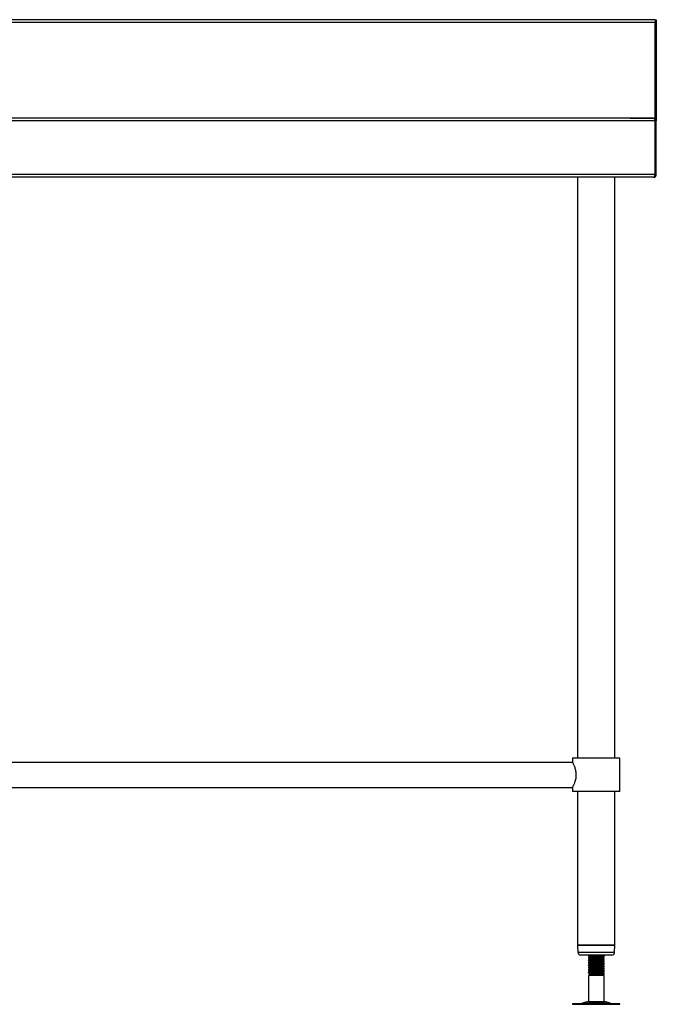
# Model space of a CAD drawing. Units: millimetres. Extents: x -8 to 3492, y -155 to 2526.
# Drawn here: x 1445 to 2092, y 126 to 1126 of the extents above; entities that cross this region are included whole.
import ezdxf

# ---------------------------------------------------------------- set-up
doc = ezdxf.new("R2010")
doc.units = ezdxf.units.MM

msp = doc.modelspace()

# ---------------------------------------------------------------- linework, layer by layer
at = {"color": 7, "linetype": 'Continuous', "lineweight": 25}
for p, q in [((2090.9, 1126.2), (-6.7, 1126.2)), ((2090.9, 1123.5), (-6.7, 1123.5)), ((2090.9, 1126.2), (2092.1, 1126.2)), ((2090.9, 1126.2), (2090.9, 1025.8)), ((2090.9, 1026.3), (2090.9, 1123.5)), ((2092.1, 1126.2), (2092.1, 1023.5)), ((2090.9, 1023.5), (-6.6, 1023.5)), ((2089.4, 1026.2), (-5.1, 1026.2)), ((2065.6, 1026.3), (2067.1, 1026.3)), ((2067.1, 1026.3), (2090.9, 1026.3)), ((2067.1, 1026.2), (2067.1, 1026.3)), ((2087.1, 1026.3), (2087.1, 1026.2)), ((2089.4, 1026.2), (2089.4, 1026.2)), ((2089.4, 1026.2), (2089.4, 1026.2)), ((2090.9, 1023.5), (2090.9, 968.9)), ((2092.1, 1023.5), (2090.9, 1023.5)), ((2090.9, 968.9), (2090.9, 1023.5)), ((2092.1, 968.9), (2092.1, 1023.5)), ((2090.9, 968.9), (-6.6, 968.9)), ((2089.4, 966.2), (-5.1, 966.2)), ((2012.1, 966.2), (2012.1, 376.2)), ((2050.1, 376.2), (2050.1, 966.2)), ((2089.4, 966.2), (2089.4, 966.2)), ((2089.4, 966.2), (2089.4, 966.2)), ((2092.1, 968.9), (2090.9, 968.9)), ((2007.1, 371.9), (1066.1, 371.9)), ((2007.1, 376.2), (2007.1, 371.9)), ((2031.1, 376.2), (2007.1, 376.2)), ((2055.1, 376.2), (2031.1, 376.2)), ((2055.1, 342.2), (2055.1, 376.2)), ((1066.1, 346.5), (2007.1, 346.5)), ((2007.1, 346.5), (2007.1, 342.2)), ((2031.1, 342.2), (2007.1, 342.2)), ((2012.1, 342.2), (2012.1, 186.2)), ((2055.1, 342.2), (2031.1, 342.2)), ((2050.1, 186.2), (2050.1, 342.2)), ((2012.1, 186.2), (2012.5, 179.1)), ((2012.1, 186.2), (2022.1, 186.2)), ((2031.1, 186.2), (2012.1, 186.2)), ((2022.1, 186.2), (2047.8, 186.2)), ((2050.1, 186.2), (2031.1, 186.2)), ((2047.8, 186.2), (2050.1, 186.2)), ((2049.8, 179.1), (2050.1, 186.2)), ((2023.7, 176.2), (2015.5, 176.2)), ((2023.1, 176.2), (2023.1, 175.8)), ((2023.1, 174.1), (2023.1, 173.3)), ((2023.1, 174.1), (2023.1, 174.1)), ((2023.1, 171.6), (2023.1, 170.8)), ((2023.1, 171.6), (2023.1, 171.6)), ((2046.8, 176.2), (2023.7, 176.2)), ((2037.6, 176.2), (2038, 176.4)), ((2039.1, 174.6), (2039.1, 175.4)), ((2039.1, 172.1), (2039.1, 172.9)), ((2039.1, 169.6), (2039.1, 170.4)), ((2023.1, 169.1), (2023.1, 168.3)), ((2023.1, 169.1), (2023.1, 169.1)), ((2023.1, 166.6), (2023.1, 165.8)), ((2023.1, 166.6), (2023.1, 166.6)), ((2023.1, 164.1), (2023.1, 163.3)), ((2023.1, 164.1), (2023.1, 164.1)), ((2023.1, 161.6), (2023.1, 160.8)), ((2023.1, 161.6), (2023.1, 161.6)), ((2039.1, 167.1), (2039.1, 167.9)), ((2039.1, 164.6), (2039.1, 165.4)), ((2039.1, 162.1), (2039.1, 162.9)), ((2039.1, 159.6), (2039.1, 160.4)), ((2023.1, 159.1), (2023.1, 158.3)), ((2023.1, 159.1), (2023.1, 159.1)), ((2024.6, 156.2), (2023.1, 155.4)), ((2023.1, 155.4), (2023.1, 129.1)), ((2039.1, 155.4), (2023.1, 155.4)), ((2023.2, 159.1), (2023.2, 159.1)), ((2023.6, 156.8), (2024.6, 156.2)), ((2023.6, 156.8), (2023.6, 156.8)), ((2037.6, 156.2), (2024.6, 156.2)), ((2039.1, 157.1), (2028.3, 157.1)), ((2037.6, 156.2), (2039.1, 157.1)), ((2039.1, 155.4), (2037.6, 156.2)), ((2039.1, 157.1), (2039.1, 157.9)), ((2039.1, 157.1), (2039.1, 157.1)), ((2039.1, 129.1), (2039.1, 155.4)), ((2007, 127.2), (2007, 126.2)), ((2007, 127.2), (2055.2, 127.2)), ((2007, 126.2), (2055.2, 126.2)), ((2023.1, 129.1), (2017.7, 127.7)), ((2023.1, 129.1), (2039.1, 129.1)), ((2044.6, 127.7), (2039.1, 129.1)), ((2055.2, 126.2), (2055.2, 127.2))]:
    msp.add_line(p, q, dxfattribs=at)
at = {"color": 8, "linetype": 'Continuous', "lineweight": 25}
for p, q in [((2089.4, 1026.3), (2089.4, 1026.2)), ((2090.9, 1000.3), (2090.9, 1000.3)), ((2090.9, 972.7), (2090.9, 972.7)), ((2012.5, 179.1), (2022.2, 179.1)), ((2022.2, 179.1), (2049.8, 179.1)), ((2017.7, 127.7), (2044.6, 127.7))]:
    msp.add_line(p, q, dxfattribs=at)
at = {"color": 7, "linetype": 'Continuous', "lineweight": 25, "flags": 128}
for points in [[(2090.9, 1000.3), (2090.9, 1000.8), (2090.9, 1000.9)], [(2090.9, 972.1), (2090.9, 972.2), (2090.9, 972.7)]]:
    msp.add_lwpolyline(points, dxfattribs=at)
at = {"color": 7, "linetype": 'Continuous', "lineweight": 25}
for centre, radius, start, end in [((2089.4, 1023.5), 2.7, 0, 90), ((2089.4, 1023.5), 1.5, 0, 21.167), ((2089.4, 968.9), 2.7, 270, 0), ((2089.4, 968.9), 1.5, 338.833, 0), ((2015.5, 179.2), 3, 182.8624, 270), ((2046.8, 179.2), 3, 270, 357.1376), ((2014.4, 139.7), 12.5, 270, 285.1729), ((2047.9, 139.7), 12.5, 254.8271, 270)]:
    msp.add_arc(centre, radius, start, end, dxfattribs=at)
for centre, start_param, end_param in [((2089.4, 1023.5), 4.71239, 6.28319), ((2089.4, 968.9), 3.14159, 4.71239)]:
    msp.add_ellipse(centre, major_axis=(0, 2.7), ratio=0.55556, start_param=start_param, end_param=end_param, dxfattribs=at)
for points, knots in [([(2010.8, 359.2), (2010.8, 359.9), (2010.7, 361.2), (2010.3, 363.7), (2009.5, 366.7), (2008.5, 369.1), (2007.8, 370.6), (2007.4, 371.4), (2007.2, 371.9), (2007.2, 371.9), (2007.2, 371.9)], [0, 0, 0, 0, 0.09534, 0.19379, 0.38608, 0.59632, 0.70806, 0.82357, 0.92642, 1, 1, 1, 1]), ([(2007.2, 346.6), (2007.2, 346.6), (2007.2, 346.6), (2007.6, 347.5), (2008.5, 349.2), (2009.2, 351.1), (2009.8, 352.9), (2010.4, 354.9), (2010.7, 357.1), (2010.7, 358.5), (2010.8, 359.2)], [0, 0, 0, 0, 0.07574, 0.26253, 0.45664, 0.56327, 0.6727, 0.78408, 0.89952, 1, 1, 1, 1]), ([(2023.3, 175.8), (2023.2, 175.8), (2022.9, 175.9), (2023.6, 176), (2024.9, 176.1), (2026.2, 176.2), (2026.7, 176.2)], [0, 0, 0, 0, 0.09124, 0.4615, 0.82971, 1, 1, 1, 1]), ([(2023.3, 173.3), (2023.2, 173.3), (2022.9, 173.4), (2023.6, 173.5), (2025.3, 173.6), (2028, 173.8), (2031.1, 174), (2034.3, 174.1), (2037, 174.3), (2038.6, 174.4), (2039.3, 174.5), (2039.1, 174.6), (2039.1, 174.6)], [0, 0, 0, 0, 0.02969, 0.15019, 0.27001, 0.39087, 0.51092, 0.63097, 0.75184, 0.87166, 0.99216, 1, 1, 1, 1]), ([(2023.3, 170.8), (2023.2, 170.8), (2022.9, 170.9), (2023.6, 171), (2025.3, 171.1), (2028, 171.3), (2031.1, 171.5), (2034.3, 171.6), (2037, 171.8), (2038.6, 171.9), (2039.3, 172), (2039.1, 172.1), (2039.1, 172.1)], [0, 0, 0, 0, 0.029692, 0.150186, 0.270011, 0.390874, 0.510924, 0.630974, 0.751836, 0.871662, 0.992156, 1, 1, 1, 1]), ([(2038.9, 175.4), (2039, 175.4), (2039.3, 175.3), (2038.7, 175.2), (2037, 175), (2034.3, 174.9), (2031.1, 174.7), (2028, 174.6), (2025.7, 174.4), (2024.2, 174.3), (2023.3, 174.2), (2023.2, 174.1), (2023.1, 174.1)], [0, 0, 0, 0, 0.03798, 0.15832, 0.27798, 0.39868, 0.51857, 0.63846, 0.75916, 0.83433, 0.91041, 1, 1, 1, 1]), ([(2038.9, 172.9), (2039, 172.9), (2039.3, 172.8), (2038.7, 172.7), (2037, 172.5), (2034.3, 172.4), (2031.1, 172.2), (2028, 172.1), (2025.7, 171.9), (2024.2, 171.8), (2023.3, 171.7), (2023.2, 171.6), (2023.1, 171.6)], [0, 0, 0, 0, 0.03798, 0.15832, 0.27798, 0.39868, 0.51857, 0.63846, 0.75916, 0.83433, 0.91041, 1, 1, 1, 1]), ([(2038.9, 170.4), (2039, 170.4), (2039.3, 170.3), (2038.7, 170.2), (2037, 170), (2034.3, 169.9), (2031.1, 169.7), (2028, 169.6), (2025.7, 169.4), (2024.2, 169.3), (2023.3, 169.2), (2023.2, 169.1), (2023.1, 169.1)], [0, 0, 0, 0, 0.03798, 0.15832, 0.27798, 0.39868, 0.51857, 0.63846, 0.75916, 0.83433, 0.91041, 1, 1, 1, 1]), ([(2023.2, 175.8), (2023.4, 175.7), (2023.9, 175.4), (2024.4, 175.1), (2024.6, 175)], [0, 0, 0, 0, 0.5269, 1, 1, 1, 1]), ([(2024.7, 175), (2024.4, 174.9), (2023.9, 174.6), (2023.4, 174.3), (2023.2, 174.1)], [0, 0, 0, 0, 0.4998, 1, 1, 1, 1]), ([(2024.6, 175), (2024.4, 174.8), (2023.9, 174.6), (2023.4, 174.3), (2023.2, 174.1)], [0, 0, 0, 0, 0.47201, 1, 1, 1, 1]), ([(2023.2, 173.3), (2023.4, 173.2), (2023.9, 172.9), (2024.4, 172.6), (2024.6, 172.5)], [0, 0, 0, 0, 0.5269, 1, 1, 1, 1]), ([(2024.7, 172.5), (2024.4, 172.4), (2023.9, 172.1), (2023.4, 171.8), (2023.2, 171.6)], [0, 0, 0, 0, 0.4998, 1, 1, 1, 1]), ([(2024.6, 172.5), (2024.4, 172.3), (2023.9, 172.1), (2023.4, 171.8), (2023.2, 171.6)], [0, 0, 0, 0, 0.47201, 1, 1, 1, 1]), ([(2023.2, 170.8), (2023.4, 170.7), (2023.9, 170.4), (2024.4, 170.1), (2024.6, 170)], [0, 0, 0, 0, 0.5269, 1, 1, 1, 1]), ([(2024.7, 170), (2024.4, 169.9), (2023.9, 169.6), (2023.4, 169.3), (2023.2, 169.1)], [0, 0, 0, 0, 0.4998, 1, 1, 1, 1]), ([(2037.6, 176.2), (2037.6, 176.2), (2037.8, 176.2), (2037.2, 176.1), (2036, 175.9), (2034.6, 175.8), (2033, 175.7), (2031, 175.6), (2028.6, 175.4), (2026.4, 175.3), (2025, 175.1), (2024.8, 175), (2024.8, 175)], [0, 0, 0, 0, 0.00472, 0.13317, 0.2609, 0.33868, 0.41574, 0.51858, 0.64655, 0.77538, 0.90311, 1, 1, 1, 1]), ([(2037.6, 173.7), (2037.6, 173.7), (2037.8, 173.7), (2037.2, 173.6), (2036, 173.4), (2034.6, 173.3), (2033, 173.2), (2031, 173.1), (2028.6, 172.9), (2026.4, 172.8), (2025, 172.6), (2024.8, 172.5), (2024.8, 172.5)], [0, 0, 0, 0, 0.00472, 0.13317, 0.2609, 0.33868, 0.41574, 0.51858, 0.64655, 0.77538, 0.90311, 1, 1, 1, 1]), ([(2037.6, 171.2), (2037.6, 171.2), (2037.8, 171.2), (2037.2, 171.1), (2036, 170.9), (2034.6, 170.8), (2033, 170.7), (2031, 170.6), (2028.6, 170.4), (2026.4, 170.3), (2025, 170.1), (2024.8, 170), (2024.8, 170)], [0, 0, 0, 0, 0.00472, 0.13317, 0.2609, 0.33868, 0.41574, 0.51858, 0.64655, 0.77538, 0.90311, 1, 1, 1, 1]), ([(2039.1, 175.4), (2038.8, 175.5), (2038.3, 175.8), (2037.9, 176.1), (2037.6, 176.2)], [0, 0, 0, 0, 0.52442, 1, 1, 1, 1]), ([(2037.6, 173.7), (2037.9, 173.9), (2038.4, 174.2), (2038.9, 174.4), (2039.1, 174.6)], [0, 0, 0, 0, 0.49996, 1, 1, 1, 1]), ([(2039.1, 172.9), (2038.8, 173), (2038.3, 173.3), (2037.9, 173.6), (2037.6, 173.7)], [0, 0, 0, 0, 0.524424, 1, 1, 1, 1]), ([(2037.6, 171.2), (2037.9, 171.4), (2038.4, 171.7), (2038.9, 171.9), (2039.1, 172.1)], [0, 0, 0, 0, 0.49996, 1, 1, 1, 1]), ([(2039.1, 170.4), (2038.8, 170.5), (2038.3, 170.8), (2037.9, 171.1), (2037.6, 171.2)], [0, 0, 0, 0, 0.52442, 1, 1, 1, 1]), ([(2039.1, 175.4), (2038.8, 175.6), (2038.4, 175.8), (2037.9, 176.1), (2037.7, 176.2)], [0, 0, 0, 0, 0.525453, 1, 1, 1, 1]), ([(2039.1, 172.9), (2038.8, 173.1), (2038.4, 173.3), (2037.9, 173.6), (2037.7, 173.7)], [0, 0, 0, 0, 0.525453, 1, 1, 1, 1]), ([(2039.1, 170.4), (2038.8, 170.6), (2038.4, 170.8), (2037.9, 171.1), (2037.7, 171.2)], [0, 0, 0, 0, 0.525453, 1, 1, 1, 1]), ([(2023.3, 168.3), (2023.2, 168.3), (2022.9, 168.4), (2023.6, 168.5), (2025.3, 168.6), (2028, 168.8), (2031.1, 169), (2034.3, 169.1), (2037, 169.3), (2038.6, 169.4), (2039.3, 169.5), (2039.1, 169.6), (2039.1, 169.6)], [0, 0, 0, 0, 0.02969, 0.15019, 0.27001, 0.39087, 0.51092, 0.63097, 0.75184, 0.87166, 0.99216, 1, 1, 1, 1]), ([(2023.3, 165.8), (2023.2, 165.8), (2022.9, 165.9), (2023.6, 166), (2025.3, 166.1), (2028, 166.3), (2031.1, 166.5), (2034.3, 166.6), (2037, 166.8), (2038.6, 166.9), (2039.3, 167), (2039.1, 167.1), (2039.1, 167.1)], [0, 0, 0, 0, 0.02969, 0.15019, 0.27001, 0.39087, 0.51092, 0.63097, 0.75184, 0.87166, 0.99216, 1, 1, 1, 1]), ([(2023.3, 163.3), (2023.2, 163.3), (2022.9, 163.4), (2023.6, 163.5), (2025.3, 163.6), (2028, 163.8), (2031.1, 164), (2034.3, 164.1), (2037, 164.3), (2038.6, 164.4), (2039.3, 164.5), (2039.1, 164.6), (2039.1, 164.6)], [0, 0, 0, 0, 0.02969, 0.15019, 0.27001, 0.39087, 0.51092, 0.63097, 0.75184, 0.87166, 0.99216, 1, 1, 1, 1]), ([(2023.3, 160.8), (2023.2, 160.8), (2022.9, 160.9), (2023.6, 161), (2025.3, 161.1), (2028, 161.3), (2031.1, 161.5), (2034.3, 161.6), (2037, 161.8), (2038.6, 161.9), (2039.3, 162), (2039.1, 162.1), (2039.1, 162.1)], [0, 0, 0, 0, 0.02969, 0.15019, 0.27001, 0.39087, 0.51092, 0.63097, 0.75184, 0.87166, 0.99216, 1, 1, 1, 1]), ([(2038.9, 167.9), (2039, 167.9), (2039.3, 167.8), (2038.7, 167.7), (2037, 167.5), (2034.3, 167.4), (2031.1, 167.2), (2028, 167.1), (2025.7, 166.9), (2024.2, 166.8), (2023.3, 166.7), (2023.2, 166.6), (2023.1, 166.6)], [0, 0, 0, 0, 0.03798, 0.15832, 0.27798, 0.39868, 0.51857, 0.63846, 0.75916, 0.83433, 0.91041, 1, 1, 1, 1]), ([(2038.9, 165.4), (2039, 165.4), (2039.3, 165.3), (2038.7, 165.2), (2037, 165), (2034.3, 164.9), (2031.1, 164.7), (2028, 164.6), (2025.7, 164.4), (2024.2, 164.3), (2023.3, 164.2), (2023.2, 164.1), (2023.1, 164.1)], [0, 0, 0, 0, 0.03798, 0.15832, 0.27798, 0.39868, 0.51857, 0.63846, 0.75916, 0.83433, 0.91041, 1, 1, 1, 1]), ([(2038.9, 162.9), (2039, 162.9), (2039.3, 162.8), (2038.7, 162.7), (2037, 162.5), (2034.3, 162.4), (2031.1, 162.2), (2028, 162.1), (2025.7, 161.9), (2024.2, 161.8), (2023.3, 161.7), (2023.2, 161.6), (2023.1, 161.6)], [0, 0, 0, 0, 0.03798, 0.15832, 0.27798, 0.39868, 0.51857, 0.63846, 0.75916, 0.83433, 0.91041, 1, 1, 1, 1]), ([(2038.9, 160.4), (2039, 160.4), (2039.3, 160.3), (2038.7, 160.2), (2037, 160), (2034.3, 159.9), (2031.1, 159.7), (2028, 159.6), (2025.7, 159.4), (2024.2, 159.3), (2023.3, 159.2), (2023.2, 159.1), (2023.1, 159.1)], [0, 0, 0, 0, 0.03798, 0.15832, 0.27798, 0.39868, 0.51857, 0.63846, 0.75916, 0.83433, 0.91041, 1, 1, 1, 1]), ([(2024.6, 170), (2024.4, 169.8), (2023.9, 169.6), (2023.4, 169.3), (2023.2, 169.1)], [0, 0, 0, 0, 0.47201, 1, 1, 1, 1]), ([(2023.2, 168.3), (2023.4, 168.2), (2023.9, 167.9), (2024.4, 167.6), (2024.6, 167.5)], [0, 0, 0, 0, 0.526903, 1, 1, 1, 1]), ([(2024.7, 167.5), (2024.4, 167.4), (2023.9, 167.1), (2023.4, 166.8), (2023.2, 166.6)], [0, 0, 0, 0, 0.4998, 1, 1, 1, 1]), ([(2024.6, 167.5), (2024.4, 167.3), (2023.9, 167.1), (2023.4, 166.8), (2023.2, 166.6)], [0, 0, 0, 0, 0.47201, 1, 1, 1, 1]), ([(2023.2, 165.8), (2023.4, 165.7), (2023.9, 165.4), (2024.4, 165.1), (2024.6, 165)], [0, 0, 0, 0, 0.5269, 1, 1, 1, 1]), ([(2024.7, 165), (2024.4, 164.9), (2023.9, 164.6), (2023.4, 164.3), (2023.2, 164.1)], [0, 0, 0, 0, 0.4998, 1, 1, 1, 1]), ([(2024.6, 165), (2024.4, 164.8), (2023.9, 164.6), (2023.4, 164.3), (2023.2, 164.1)], [0, 0, 0, 0, 0.47201, 1, 1, 1, 1]), ([(2023.2, 163.3), (2023.4, 163.2), (2023.9, 162.9), (2024.4, 162.6), (2024.6, 162.5)], [0, 0, 0, 0, 0.5269, 1, 1, 1, 1]), ([(2024.7, 162.5), (2024.4, 162.4), (2023.9, 162.1), (2023.4, 161.8), (2023.2, 161.6)], [0, 0, 0, 0, 0.4998, 1, 1, 1, 1]), ([(2024.6, 162.5), (2024.4, 162.3), (2023.9, 162.1), (2023.4, 161.8), (2023.2, 161.6)], [0, 0, 0, 0, 0.47201, 1, 1, 1, 1]), ([(2023.2, 160.8), (2023.4, 160.7), (2023.9, 160.4), (2024.4, 160.1), (2024.6, 160)], [0, 0, 0, 0, 0.526903, 1, 1, 1, 1]), ([(2024.7, 160), (2024.4, 159.9), (2023.9, 159.6), (2023.4, 159.3), (2023.2, 159.1)], [0, 0, 0, 0, 0.4998, 1, 1, 1, 1]), ([(2037.6, 168.7), (2037.6, 168.7), (2037.8, 168.7), (2037.2, 168.6), (2036, 168.4), (2034.6, 168.3), (2033, 168.2), (2031, 168.1), (2028.6, 167.9), (2026.4, 167.8), (2025, 167.6), (2024.8, 167.5), (2024.8, 167.5)], [0, 0, 0, 0, 0.00472, 0.13317, 0.2609, 0.33868, 0.41574, 0.51858, 0.64655, 0.77538, 0.90311, 1, 1, 1, 1]), ([(2037.6, 166.2), (2037.6, 166.2), (2037.8, 166.2), (2037.2, 166.1), (2036, 165.9), (2034.6, 165.8), (2033, 165.7), (2031, 165.6), (2028.6, 165.4), (2026.4, 165.3), (2025, 165.1), (2024.8, 165), (2024.8, 165)], [0, 0, 0, 0, 0.00472, 0.13317, 0.2609, 0.33868, 0.41574, 0.51858, 0.64655, 0.77538, 0.90311, 1, 1, 1, 1]), ([(2037.6, 163.7), (2037.6, 163.7), (2037.8, 163.7), (2037.2, 163.6), (2036, 163.4), (2034.6, 163.3), (2033, 163.2), (2031, 163.1), (2028.6, 162.9), (2026.4, 162.8), (2025, 162.6), (2024.8, 162.5), (2024.8, 162.5)], [0, 0, 0, 0, 0.00472, 0.13317, 0.2609, 0.33868, 0.41574, 0.51858, 0.64655, 0.77538, 0.90311, 1, 1, 1, 1]), ([(2037.6, 161.2), (2037.6, 161.2), (2037.8, 161.2), (2037.2, 161.1), (2036, 160.9), (2034.6, 160.8), (2033, 160.7), (2031, 160.6), (2028.6, 160.4), (2026.4, 160.3), (2025, 160.1), (2024.8, 160), (2024.8, 160)], [0, 0, 0, 0, 0.00472, 0.13317, 0.2609, 0.33868, 0.41574, 0.51858, 0.64655, 0.77538, 0.90311, 1, 1, 1, 1]), ([(2037.6, 168.7), (2037.9, 168.9), (2038.4, 169.2), (2038.9, 169.4), (2039.1, 169.6)], [0, 0, 0, 0, 0.49996, 1, 1, 1, 1]), ([(2039.1, 167.9), (2038.8, 168), (2038.3, 168.3), (2037.9, 168.6), (2037.6, 168.7)], [0, 0, 0, 0, 0.52442, 1, 1, 1, 1]), ([(2037.6, 166.2), (2037.9, 166.4), (2038.4, 166.7), (2038.9, 166.9), (2039.1, 167.1)], [0, 0, 0, 0, 0.5039, 1, 1, 1, 1]), ([(2039.1, 165.4), (2038.8, 165.5), (2038.3, 165.8), (2037.9, 166.1), (2037.6, 166.2)], [0, 0, 0, 0, 0.52442, 1, 1, 1, 1]), ([(2037.6, 163.7), (2037.9, 163.9), (2038.4, 164.2), (2038.9, 164.4), (2039.1, 164.6)], [0, 0, 0, 0, 0.5039, 1, 1, 1, 1]), ([(2039.1, 162.9), (2038.8, 163), (2038.3, 163.3), (2037.9, 163.6), (2037.6, 163.7)], [0, 0, 0, 0, 0.52442, 1, 1, 1, 1]), ([(2037.6, 161.2), (2037.9, 161.4), (2038.4, 161.7), (2038.9, 161.9), (2039.1, 162.1)], [0, 0, 0, 0, 0.49996, 1, 1, 1, 1]), ([(2039.1, 160.4), (2038.8, 160.5), (2038.3, 160.8), (2037.9, 161.1), (2037.6, 161.2)], [0, 0, 0, 0, 0.52442, 1, 1, 1, 1]), ([(2039.1, 167.9), (2038.8, 168.1), (2038.4, 168.3), (2037.9, 168.6), (2037.7, 168.7)], [0, 0, 0, 0, 0.525453, 1, 1, 1, 1]), ([(2039.1, 165.4), (2038.8, 165.6), (2038.4, 165.8), (2037.9, 166.1), (2037.7, 166.2)], [0, 0, 0, 0, 0.525453, 1, 1, 1, 1]), ([(2039.1, 162.9), (2038.8, 163.1), (2038.4, 163.3), (2037.9, 163.6), (2037.7, 163.7)], [0, 0, 0, 0, 0.525453, 1, 1, 1, 1]), ([(2039.1, 160.4), (2038.8, 160.6), (2038.4, 160.8), (2037.9, 161.1), (2037.7, 161.2)], [0, 0, 0, 0, 0.52545, 1, 1, 1, 1]), ([(2023.3, 158.3), (2023.2, 158.3), (2022.9, 158.4), (2023.6, 158.5), (2025.3, 158.6), (2028, 158.8), (2031.1, 159), (2034.3, 159.1), (2037, 159.3), (2038.6, 159.4), (2039.3, 159.5), (2039.1, 159.6), (2039.1, 159.6)], [0, 0, 0, 0, 0.02969, 0.15019, 0.27001, 0.39087, 0.51092, 0.63097, 0.75184, 0.87166, 0.99216, 1, 1, 1, 1]), ([(2024.6, 160), (2024.4, 159.8), (2023.9, 159.6), (2023.4, 159.3), (2023.2, 159.1)], [0, 0, 0, 0, 0.47201, 1, 1, 1, 1]), ([(2023.2, 158.3), (2023.4, 158.2), (2023.9, 157.9), (2024.4, 157.6), (2024.6, 157.5)], [0, 0, 0, 0, 0.526903, 1, 1, 1, 1]), ([(2024.7, 157.5), (2024.4, 157.4), (2024.1, 157.2), (2023.7, 157), (2023.6, 156.9)], [0, 0, 0, 0, 0.71661, 1, 1, 1, 1]), ([(2024.6, 157.5), (2024.4, 157.3), (2024, 157.1), (2023.7, 157), (2023.6, 156.9)], [0, 0, 0, 0, 0.67294, 1, 1, 1, 1]), ([(2023.6, 156.9), (2023.6, 156.9), (2023.5, 156.9), (2024.3, 156.9), (2025.8, 157), (2027.5, 157.1), (2028.3, 157.1)], [0, 0, 0, 0, 0.0837, 0.37417, 0.66852, 1, 1, 1, 1]), ([(2037.6, 158.7), (2037.6, 158.7), (2037.8, 158.7), (2037.2, 158.6), (2036, 158.4), (2034.6, 158.3), (2033, 158.2), (2031, 158.1), (2028.6, 157.9), (2026.4, 157.8), (2025, 157.6), (2024.8, 157.5), (2024.8, 157.5)], [0, 0, 0, 0, 0.00472, 0.13317, 0.2609, 0.33868, 0.41574, 0.51858, 0.64655, 0.77538, 0.90311, 1, 1, 1, 1]), ([(2038.9, 157.9), (2039, 157.9), (2039.3, 157.8), (2038.7, 157.7), (2036.9, 157.5), (2034.3, 157.4), (2031.2, 157.2), (2029.2, 157.1), (2028.3, 157.1)], [0, 0, 0, 0, 0.06039, 0.25171, 0.44196, 0.63386, 0.82447, 1, 1, 1, 1]), ([(2037.6, 158.7), (2037.9, 158.9), (2038.4, 159.2), (2038.9, 159.4), (2039.1, 159.6)], [0, 0, 0, 0, 0.49996, 1, 1, 1, 1]), ([(2039.1, 157.9), (2038.8, 158), (2038.3, 158.3), (2037.9, 158.6), (2037.6, 158.7)], [0, 0, 0, 0, 0.52442, 1, 1, 1, 1]), ([(2037.6, 156.2), (2037.9, 156.4), (2038.4, 156.7), (2038.9, 156.9), (2039.1, 157.1)], [0, 0, 0, 0, 0.49996, 1, 1, 1, 1]), ([(2039.1, 157.9), (2038.8, 158.1), (2038.4, 158.3), (2037.9, 158.6), (2037.7, 158.7)], [0, 0, 0, 0, 0.52545, 1, 1, 1, 1])]:
    msp.add_open_spline(points, degree=3, knots=knots, dxfattribs=at)

doc.saveas('drawing.dxf')
